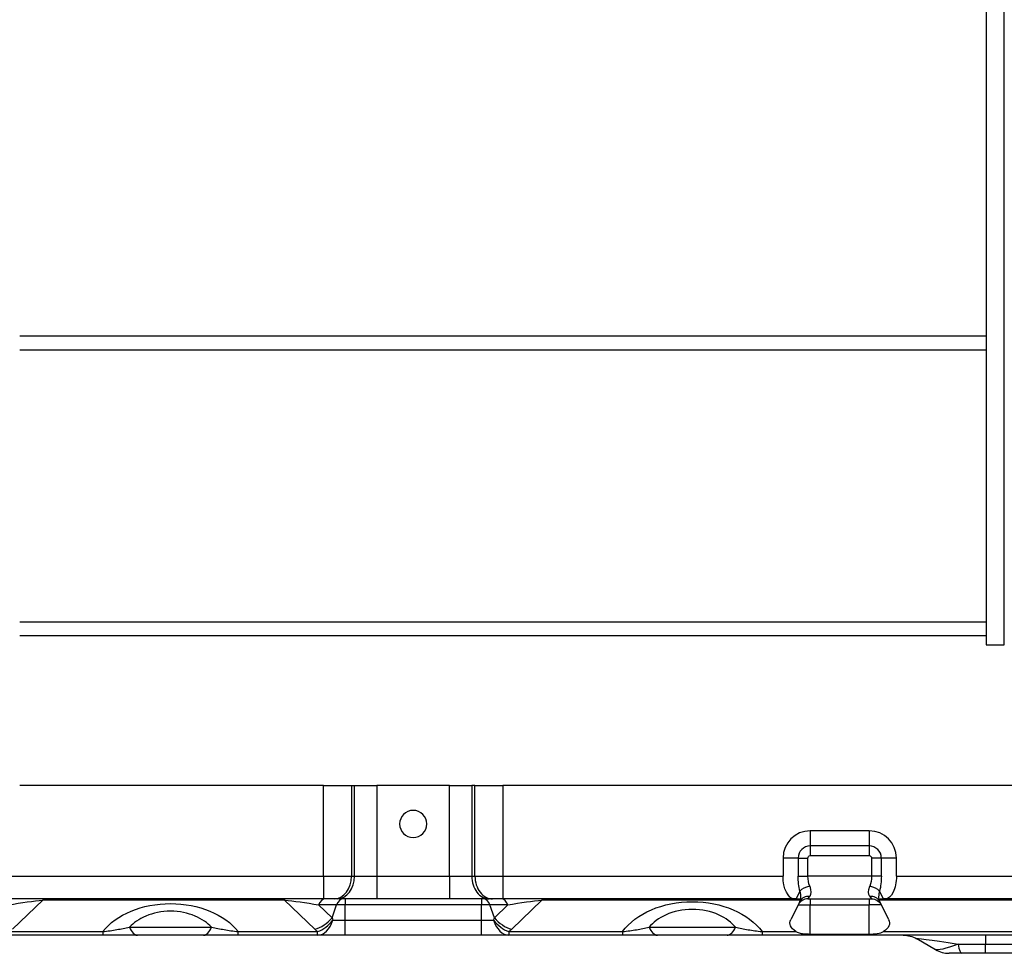
# Model space of a CAD drawing. Units: millimetres. Extents: x -14 to 7504, y -1 to 5360.
# Drawn here: x 3617 to 3834, y 1857 to 2062 of the extents above; entities that cross this region are included whole.
import ezdxf

# ---------------------------------------------------------------- set-up
doc = ezdxf.new("R2010")
doc.units = ezdxf.units.MM
doc.layers.add('LG-Product', color=3, linetype='Continuous')

msp = doc.modelspace()

# ---------------------------------------------------------------- linework, layer by layer
at = {"layer": 'LG-Product', "linetype": 'Continuous', "extrusion": (0, 1, 0)}
for p, q in [((3829.71, 2965.53), (3829.71, 1924.53)), ((3833.71, 1924.53), (3833.71, 2965.53)), ((3829.71, 1992.53), (3616.72, 1992.53)), ((3616.72, 1989.53), (3829.71, 1989.53)), ((3829.71, 1929.53), (3616.72, 1929.53)), ((3616.72, 1926.53), (3829.71, 1926.53)), ((3829.71, 1924.53), (3833.71, 1924.53)), ((3683.7, 1893.53), (3616.71, 1893.53)), ((3683.7, 1873.53), (3683.7, 1893.53)), ((3683.7, 1893.53), (3689.84, 1893.53)), ((3689.84, 1893.53), (3690.53, 1893.53)), ((3689.84, 1893.53), (3689.84, 1873.53)), ((3690.53, 1873.53), (3690.53, 1893.53)), ((3690.53, 1893.53), (3695.44, 1893.53)), ((3711.45, 1893.53), (3695.44, 1893.53)), ((3695.44, 1893.53), (3695.44, 1873.53)), ((3711.45, 1873.53), (3711.45, 1893.53)), ((3711.45, 1893.53), (3716.36, 1893.53)), ((3716.36, 1893.53), (3716.36, 1873.53)), ((3717.05, 1893.53), (3716.36, 1893.53)), ((3717.05, 1873.53), (3717.05, 1893.53)), ((3717.05, 1893.53), (3723.19, 1893.53)), ((4263.7, 1893.53), (3723.19, 1893.53)), ((3723.19, 1893.53), (3723.19, 1873.53)), ((3790.94, 1883.53), (3790.94, 1880.19)), ((3803.94, 1883.53), (3790.94, 1883.53)), ((3803.94, 1883.53), (3803.94, 1880.19)), ((3803.94, 1880.19), (3790.94, 1880.19)), ((3790.94, 1880.19), (3790.94, 1878.05)), ((3803.94, 1880.19), (3803.94, 1878.05)), ((3788.28, 1877.53), (3784.94, 1877.53)), ((3784.94, 1877.53), (3784.94, 1873.53)), ((3788.28, 1877.53), (3788.28, 1873.53)), ((3788.28, 1877.53), (3790.43, 1877.53)), ((3790.43, 1873.53), (3790.43, 1877.53)), ((3790.94, 1878.05), (3803.94, 1878.05)), ((3804.46, 1877.53), (3804.46, 1873.53)), ((3806.61, 1877.53), (3804.46, 1877.53)), ((3809.94, 1877.53), (3806.61, 1877.53)), ((3806.61, 1873.53), (3806.61, 1877.53)), ((3809.94, 1873.53), (3809.94, 1877.53)), ((3596.19, 1873.53), (3683.7, 1873.53)), ((3683.7, 1873.53), (3683.7, 1868.53)), ((3683.7, 1873.53), (3689.84, 1873.53)), ((3689.84, 1873.53), (3690.53, 1873.53)), ((3690.53, 1873.53), (3695.44, 1873.53)), ((3695.44, 1873.53), (3711.45, 1873.53)), ((3695.44, 1873.53), (3695.44, 1868.53)), ((3711.45, 1873.53), (3716.36, 1873.53)), ((3711.45, 1873.53), (3711.45, 1868.53)), ((3716.36, 1873.53), (3717.05, 1873.53)), ((3717.05, 1873.53), (3723.19, 1873.53)), ((3723.19, 1873.53), (3784.94, 1873.53)), ((3723.19, 1873.53), (3723.19, 1868.53)), ((3788.28, 1873.53), (3790.43, 1873.53)), ((3804.46, 1873.53), (3790.43, 1873.53)), ((3806.61, 1873.53), (3804.46, 1873.53)), ((3809.94, 1873.53), (4049.94, 1873.53)), ((3683.7, 1868.53), (3596.19, 1868.53)), ((3621.78, 1868.53), (3621.78, 1868.21)), ((3675.1, 1868.53), (3675.1, 1868.21)), ((3686, 1868.53), (3683.7, 1868.53)), ((3686.68, 1868.53), (3686, 1868.53)), ((3695.44, 1868.53), (3686.68, 1868.53)), ((3688.43, 1868.53), (3688.43, 1867.2)), ((3711.45, 1868.53), (3695.44, 1868.53)), ((3720.2, 1868.53), (3711.45, 1868.53)), ((3718.46, 1868.53), (3718.46, 1867.2)), ((3720.89, 1868.53), (3720.2, 1868.53)), ((3723.19, 1868.53), (3720.89, 1868.53)), ((3787.44, 1868.53), (3723.19, 1868.53)), ((3731.78, 1868.53), (3731.78, 1868.21)), ((3787.83, 1868.53), (3787.44, 1868.53)), ((3788.67, 1870.22), (3787.83, 1868.53)), ((3787.83, 1868.53), (3788.48, 1868.53)), ((3790.43, 1868.53), (3790.82, 1869.06)), ((3790.43, 1868.53), (3804.46, 1868.53)), ((3790.94, 1868.53), (3790.94, 1867.2)), ((3803.94, 1868.53), (3803.94, 1867.2)), ((3804.07, 1869.06), (3804.46, 1868.53)), ((3807.06, 1868.53), (3806.22, 1870.22)), ((3806.41, 1868.53), (3807.06, 1868.53)), ((3807.44, 1868.53), (3807.06, 1868.53)), ((4052.44, 1868.53), (3807.44, 1868.53)), ((3621.78, 1868.21), (3615.14, 1861.84)), ((3675.1, 1868.21), (3621.78, 1868.21)), ((3681.75, 1861.84), (3675.1, 1868.21)), ((3682.59, 1867.2), (3685.54, 1864.37)), ((3686.55, 1867.2), (3682.59, 1867.2)), ((3685.54, 1864.37), (3686.55, 1867.2)), ((3688.43, 1867.2), (3686.55, 1867.2)), ((3688.43, 1863.85), (3688.43, 1867.2)), ((3718.46, 1867.2), (3688.43, 1867.2)), ((3718.46, 1863.85), (3718.46, 1867.2)), ((3720.34, 1867.2), (3718.46, 1867.2)), ((3724.3, 1867.2), (3720.34, 1867.2)), ((3721.34, 1864.37), (3720.34, 1867.2)), ((3721.34, 1864.37), (3724.3, 1867.2)), ((3731.78, 1868.21), (3725.14, 1861.84)), ((3788.68, 1868.21), (3731.78, 1868.21)), ((3788.54, 1867.72), (3786.66, 1863.96)), ((3788.28, 1867.2), (3790.94, 1867.2)), ((3788.54, 1867.72), (3788.67, 1867.99)), ((3790.94, 1860.78), (3790.94, 1867.2)), ((3790.94, 1867.2), (3803.94, 1867.2)), ((3803.94, 1860.78), (3803.94, 1867.2)), ((3806.61, 1867.2), (3803.94, 1867.2)), ((4053.68, 1868.21), (3806.21, 1868.21)), ((3806.22, 1867.99), (3806.35, 1867.72)), ((3808.23, 1863.96), (3806.35, 1867.72)), ((3640.9, 1862.29), (3658.99, 1862.29)), ((3685.72, 1863.85), (3688.43, 1863.85)), ((3688.43, 1863.85), (3718.46, 1863.85)), ((3688.43, 1860.53), (3688.43, 1863.85)), ((3718.46, 1860.53), (3718.46, 1863.85)), ((3718.46, 1863.85), (3721.16, 1863.85)), ((3755.41, 1862.29), (3774.48, 1862.29)), ((3614.51, 1861.32), (3635.01, 1861.32)), ((3635.01, 1860.53), (3614.51, 1860.53)), ((3635.01, 1861.32), (3635.01, 1860.53)), ((3657.23, 1860.53), (3642.66, 1860.53)), ((3664.88, 1861.32), (3682.38, 1861.32)), ((3664.88, 1860.53), (3664.88, 1861.32)), ((3682.38, 1860.53), (3664.88, 1860.53)), ((3682.38, 1860.53), (3682.38, 1861.32)), ((3688.43, 1860.53), (3682.38, 1860.53)), ((3718.46, 1860.53), (3688.43, 1860.53)), ((3724.51, 1860.53), (3718.46, 1860.53)), ((3724.51, 1861.32), (3749.57, 1861.32)), ((3724.51, 1861.32), (3724.51, 1860.53)), ((3749.57, 1860.53), (3724.51, 1860.53)), ((3749.57, 1861.32), (3749.57, 1860.53)), ((3772.62, 1860.53), (3757.27, 1860.53)), ((3780.32, 1861.32), (3787.77, 1861.32)), ((3780.32, 1861.32), (3780.32, 1860.53)), ((4080.01, 1860.53), (3780.32, 1860.53)), ((3790.94, 1860.78), (3803.94, 1860.78)), ((3807.12, 1861.32), (4052.77, 1861.32)), ((3818.55, 1857.33), (3814.41, 1859.73)), ((3829.55, 1860.53), (3829.55, 1858.53)), ((3829.55, 1858.53), (4030.34, 1858.53)), ((3829.55, 1856.53), (3829.55, 1858.53)), ((3824.37, 1856.53), (3821.55, 1856.53)), ((4030.34, 1856.53), (3829.55, 1856.53))]:
    msp.add_line(p, q, dxfattribs=at)
at = {"layer": 'LG-Product', "linetype": 'Continuous', "extrusion": (0, 0, -1)}
msp.add_circle((-3703.44, 1885.03), 3, dxfattribs=at)
at = {"layer": 'LG-Product', "linetype": 'Continuous'}
for centre, radius, start, end in [((3790.94, 1877.53), 6, 90, 180), ((3803.94, 1877.53), 6, 0, 90), ((3790.94, 1877.53), 2.66, 90, 180), ((3803.94, 1877.53), 2.66, 0, 90), ((3790.43, 1866.13), 2.4, 90, 153.4349), ((3821.55, 1862.53), 6, 240, 270)]:
    msp.add_arc(centre, radius, start, end, dxfattribs=at)
at = {"layer": 'LG-Product', "linetype": 'Continuous', "extrusion": (0, 0, -1)}
for centre, radius, start, end in [((-3790.94, 1877.53), 0.517, 0, 90), ((-3803.94, 1877.53), 0.517, 90, 180), ((-3804.46, 1866.13), 2.4, 90, 153.4349), ((-3811.41, 1854.53), 6, 90, 120)]:
    msp.add_arc(centre, radius, start, end, dxfattribs=at)
at = {"layer": 'LG-Product', "linetype": 'Continuous'}
for centre, major_axis, ratio, start_param, end_param in [((3686, 1873.53), (0, 5), 0.768221, 3.141593, 4.712389), ((3686.68, 1873.53), (0, 5), 0.768221, 3.141593, 4.712389), ((3720.2, 1873.53), (0, 5), 0.768221, 1.570796, 3.141593), ((3720.89, 1873.53), (0, 5), 0.768221, 1.570796, 3.141593), ((3790.82, 1870.22), (-2.33, -0.58), 0.436436, 4.60371, 5.762989), ((3804.07, 1870.22), (-2.33, 0.58), 0.436436, 3.661789, 4.821068), ((3684.11, 1866.13), (0, -2.4), 0.707107, 3.141593, 4.248741), ((3688.06, 1866.13), (0, -2.4), 0.707107, 3.141593, 4.248741), ((3718.82, 1866.13), (0, -2.4), 0.707107, 2.034444, 3.141593), ((3722.78, 1866.13), (0, -2.4), 0.707107, 2.034444, 3.141593), ((3790.82, 1866.91), (-2.15, 1.07), 0.872872, 5.123906, 6.283185), ((3804.07, 1866.91), (-2.15, -1.07), 0.872872, 3.141593, 4.300872), ((3681.75, 1867.05), (-4.15, -4.33), 0.771133, 0.893494, 1.685982), ((3725.14, 1867.05), (4.15, -4.33), 0.771133, 4.597203, 5.389691), ((3642.66, 1866.53), (0, -6), 0.415735, 5.497787, 6.283185), ((3657.23, 1866.53), (0, -6), 0.415735, 0, 0.785398), ((3682.38, 1866.53), (0, 6), 0.623075, 3.141593, 4.248741), ((3682.38, 1866.53), (-3.5, -4.88), 0.714036, 0.787596, 1.532162), ((3724.51, 1866.53), (0, -6), 0.623075, 5.176037, 6.283185), ((3724.51, 1866.53), (-3.5, 4.88), 0.714036, 1.609431, 2.353996), ((3757.27, 1866.53), (0, 6), 0.438169, 2.356194, 3.141593), ((3772.62, 1866.53), (0, 6), 0.438169, 3.141593, 3.926991), ((3824.37, 1862.53), (0, 6), 0.189077, 2.300524, 3.141593)]:
    msp.add_ellipse(centre, major_axis=major_axis, ratio=ratio, start_param=start_param, end_param=end_param, dxfattribs=at)
at = {"layer": 'LG-Product', "linetype": 'Continuous', "extrusion": (0, 0, -1)}
for centre, major_axis, ratio, start_param, end_param in [((3787.44, 1873.53), (0, 5), 0.5, 3.141593, 4.712389), ((3791.98, 1873.53), (0, 7.4), 0.5, 4.248741, 4.712389), ((3794.13, 1873.53), (0, 5), 0.74, 4.248741, 4.712389), ((3800.76, 1873.53), (0, 5), 0.74, 1.570796, 2.034444), ((3802.91, 1873.53), (0, 7.4), 0.5, 1.570796, 2.034444), ((3807.44, 1873.53), (0, 5), 0.5, 1.570796, 3.141593), ((3785.85, 1873.53), (-4.88, 4.57), 0.413609, 2.449846, 3.093347), ((3809.03, 1873.53), (4.88, 4.57), 0.413609, 3.189838, 3.833339), ((3785.85, 1873.53), (-2.56, 5.82), 0.260101, 2.285284, 2.928785), ((3809.03, 1873.53), (2.56, 5.82), 0.260101, 3.354401, 3.997902), ((3614.18, 1866.13), (10.56, 1.9), 0.096478, 4.741379, 5.533867), ((3649.94, 1855.61), (-17.04, 0), 0.696311, 0.501911, 2.639682), ((3682.71, 1866.13), (-10.56, 1.9), 0.096478, 0.749318, 1.541806), ((3724.18, 1866.13), (10.56, 1.9), 0.096478, 4.741379, 5.533867), ((3764.94, 1855.88), (-17.25, 0), 0.696311, 0.4705, 2.671093), ((3783.35, 1868.53), (-5.32, 0.3), 0.479683, 3.146974, 3.345433), ((3811.53, 1868.53), (5.32, 0.3), 0.479683, 2.937752, 3.136211), ((3790.94, 1863.2), (-4.47, 0), 0.596285, 5.502809, 6.572937), ((3803.94, 1863.2), (-4.47, 0), 0.596285, 2.851841, 3.921969), ((3688.43, 1864.32), (7.87, 0), 0.596285, 2.44798, 2.585254), ((3718.46, 1864.32), (-7.87, 0), 0.596285, 3.697932, 3.835205), ((3843.41, 1854.53), (-29.04, 5.23), 0.019118, 6.230086, 7.096169), ((3829.55, 1862.53), (11.08, 5.11), 0.111752, 2.196781, 3.062864)]:
    msp.add_ellipse(centre, major_axis=major_axis, ratio=ratio, start_param=start_param, end_param=end_param, dxfattribs=at)
at = {"layer": 'LG-Product', "linetype": 'Continuous'}
for points, knots in [([(3788.48, 1868.53), (3788.55, 1868.53), (3788.61, 1868.5), (3788.67, 1868.38), (3788.68, 1868.31), (3788.68, 1868.21)], [0, 0, 0, 0, 0.549384, 0.549384, 1, 1, 1, 1]), ([(3806.21, 1868.21), (3806.2, 1868.33), (3806.23, 1868.42), (3806.3, 1868.51), (3806.35, 1868.53), (3806.41, 1868.53)], [0, 0, 0, 0, 0.548196, 0.548196, 1, 1, 1, 1]), ([(3774.48, 1862.29), (3773.59, 1863.32), (3772.36, 1864.28), (3769.12, 1865.74), (3767.07, 1866.21), (3762.85, 1866.22), (3760.79, 1865.74), (3757.53, 1864.28), (3756.31, 1863.32), (3755.41, 1862.29)], [0, 0, 0, 0, 0.25, 0.25, 0.5, 0.5, 0.75, 0.75, 1, 1, 1, 1]), ([(3658.99, 1862.29), (3658.09, 1863.23), (3656.9, 1864.09), (3653.8, 1865.39), (3651.92, 1865.8), (3648, 1865.8), (3646.09, 1865.39), (3642.99, 1864.09), (3641.8, 1863.23), (3640.9, 1862.29)], [0, 0, 0, 0, 0.25, 0.25, 0.5, 0.5, 0.75, 0.75, 1, 1, 1, 1]), ([(3635.01, 1861.32), (3636.13, 1861.42), (3637.15, 1861.58), (3639.07, 1861.92), (3639.98, 1862.1), (3640.9, 1862.29)], [0, 0, 0, 0, 0.5, 0.5, 1, 1, 1, 1]), ([(3658.99, 1862.29), (3659.91, 1862.1), (3660.83, 1861.92), (3662.75, 1861.58), (3663.75, 1861.42), (3664.88, 1861.32)], [0, 0, 0, 0, 0.5, 0.5, 1, 1, 1, 1]), ([(3749.57, 1861.32), (3750.69, 1861.42), (3751.71, 1861.57), (3753.61, 1861.91), (3754.51, 1862.1), (3755.41, 1862.29)], [0, 0, 0, 0, 0.5, 0.5, 1, 1, 1, 1]), ([(3774.48, 1862.29), (3775.38, 1862.1), (3776.28, 1861.91), (3778.19, 1861.57), (3779.19, 1861.42), (3780.32, 1861.32)], [0, 0, 0, 0, 0.5, 0.5, 1, 1, 1, 1]), ([(3642.66, 1860.53), (3641.45, 1860.53), (3640.22, 1860.53), (3637.69, 1860.53), (3636.36, 1860.53), (3635.01, 1860.53)], [0, 0, 0, 0, 0.5, 0.5, 1, 1, 1, 1]), ([(3757.27, 1860.53), (3756.05, 1860.53), (3754.83, 1860.53), (3752.28, 1860.53), (3750.93, 1860.53), (3749.57, 1860.53)], [0, 0, 0, 0, 0.5, 0.5, 1, 1, 1, 1]), ([(3787.77, 1861.32), (3787.85, 1861.27), (3787.95, 1861.22), (3788.31, 1861.07), (3788.62, 1860.99), (3789.31, 1860.86), (3789.7, 1860.83), (3790.37, 1860.79), (3790.66, 1860.78), (3790.94, 1860.78)], [0, 0, 0, 0, 0.116382, 0.116382, 0.421021, 0.421021, 0.759585, 0.759585, 1, 1, 1, 1])]:
    msp.add_open_spline(points, degree=3, knots=knots, dxfattribs=at)
for points in [[(3685.54, 1864.37), (3685.59, 1864.19), (3685.65, 1864.02), (3685.72, 1863.85)], [(3721.16, 1863.85), (3721.24, 1864.02), (3721.3, 1864.19), (3721.34, 1864.37)], [(3664.88, 1860.53), (3662.18, 1860.53), (3659.66, 1860.53), (3657.23, 1860.53)], [(3780.32, 1860.53), (3777.59, 1860.53), (3775.06, 1860.53), (3772.62, 1860.53)], [(3803.94, 1860.78), (3805.13, 1860.78), (3806.36, 1860.86), (3807.12, 1861.32)], [(3823.52, 1858.53), (3825.52, 1858.53), (3827.53, 1858.53), (3829.55, 1858.53)], [(3829.55, 1856.53), (3827.81, 1856.53), (3826.08, 1856.53), (3824.37, 1856.53)]]:
    msp.add_open_spline(points, degree=3, dxfattribs=at)

doc.saveas('drawing.dxf')
